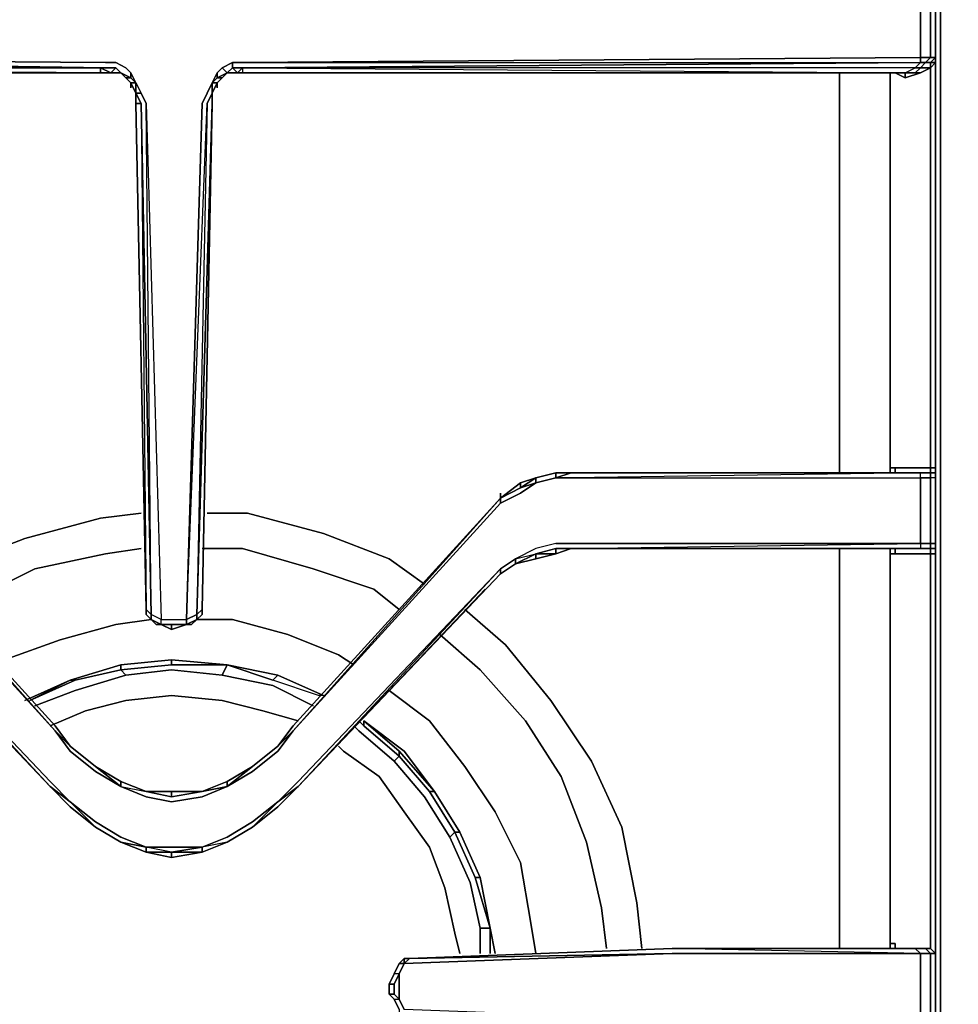
# Model space of a CAD drawing. Units: inches. Extents: x 0 to 30, y -29.6 to 0.
# Drawn here: x 4.4 to 10.4, y -21.5 to -15.2 of the extents above; entities that cross this region are included whole.
import ezdxf

# ---------------------------------------------------------------- set-up
doc = ezdxf.new("R2010")
doc.units = ezdxf.units.IN
doc.header["$MEASUREMENT"] = 0
doc.layers.get('0').update_dxf_attribs({"true_color": 0x9ad7e5})

msp = doc.modelspace()

# ---------------------------------------------------------------- linework, layer by layer
at = {"color": 225, "elevation": 0}
for points in [[(10.2425, -24.3888), (10.2425, -24.1018), (10.2425, -6.5451), (10.2425, -6.2562), (10.2425, -6.0011), (10.2425, -5.7459), (10.2425, -5.4589), (10.2425, -5.2038), (10.2425, -5.0124), (10.2425, -4.5641), (10.2425, -5.0124), (10.2425, -5.2038), (10.2425, -5.4589), (10.2425, -5.2038)], [(10.2425, -24.1018), (10.2425, -24.3888), (10.2425, -24.6439), (10.2425, -24.3888), (10.2425, -24.1018), (10.2425, -6.5451), (10.2425, -6.2562), (10.2425, -6.0011), (10.4338, -6.0011)], [(10.1149, -15.4819), (5.8397, -15.5138), (10.1149, -15.5138), (10.1149, -15.4819), (10.1149, -15.3225), (10.1149, -15.163), (5.8397, -15.1311), (5.7759, -15.1311), (5.7122, -15.0992), (5.6803, -15.0674), (5.6484, -15.0036), (5.6165, -14.9398), (5.5846, -14.876), (5.4871, -11.6194), (5.5527, -11.6513), (5.4871, -11.6194), (5.4871, -11.5875), (5.5527, -11.6194)], [(10.2106, -12.578), (10.2106, -12.6099), (10.2106, -15.0674), (10.2106, -15.3544), (10.2106, -15.6095), (10.2106, -18.0688), (10.2106, -18.611), (10.2106, -18.5791)], [(10.2106, -15.4819), (10.1787, -15.4819), (10.1787, -15.3225), (10.1787, -15.163), (10.2106, -15.163), (10.1787, -15.0992), (10.2106, -15.0992), (10.1787, -15.0674), (10.1787, -15.0992), (10.1468, -15.0992), (10.1787, -15.163), (10.1149, -15.163)], [(10.2106, -15.0674), (10.2106, -15.3544), (10.2106, -15.6095), (10.2106, -18.0688), (10.2106, -18.611), (10.2106, -21.0684), (10.2106, -21.1003), (10.2106, -21.1322), (10.2106, -21.5486), (10.2106, -21.5805), (10.2106, -21.6443), (10.2106, -24.0699), (10.2106, -24.1018), (10.2106, -24.1337), (10.2106, -24.5482), (10.2106, -24.5801), (10.2106, -24.612)], [(10.2106, -15.4819), (10.2106, -15.3225), (10.2106, -15.163), (10.2106, -15.0992)], [(0.6378, -15.163), (0.7016, -15.163), (0.7016, -15.3225), (0.7016, -15.4819), (4.9768, -15.5457)], [(5.1363, -15.6414), (5.1681, -15.6414), (5.1363, -15.6095), (5.1363, -15.5776), (5.1044, -15.5457), (5.0406, -15.5138), (4.9768, -15.5138), (0.7016, -15.4819), (0.7016, -15.5138), (0.6697, -15.5138), (0.7016, -15.5457), (0.6378, -15.5457), (0.7016, -15.5776)], [(0.7016, -15.5776), (0.7335, -15.5776), (0.7016, -15.5457), (0.7335, -15.5457), (0.7016, -15.5138), (4.9768, -15.5457), (0.7016, -15.5138), (0.7016, -15.4819), (4.9768, -15.5138), (5.0406, -15.5138), (5.1044, -15.5457), (5.1363, -15.5776), (5.1363, -15.6095), (5.0725, -15.5776), (5.0406, -15.5457), (4.9768, -15.5457), (4.9449, -15.5457), (0.7335, -15.5457), (0.7016, -15.5138)], [(0.7973, -15.5776), (4.9449, -15.5776), (0.7335, -15.5457), (4.9449, -15.5457), (0.7016, -15.5138), (4.9768, -15.5457), (0.7016, -15.4819), (4.9768, -15.5138), (5.0406, -15.5138), (5.1044, -15.5457), (5.1363, -15.5776), (5.1681, -15.6414), (5.1363, -15.5776)], [(5.7759, -15.5138), (5.7122, -15.5457), (5.6803, -15.5776), (5.6803, -15.6095), (5.6484, -15.6414), (5.6803, -15.6414), (5.6484, -15.7052)], [(5.6803, -15.6414), (5.7122, -15.6095), (5.6803, -15.6095), (5.7441, -15.5776), (5.7122, -15.5457), (5.7759, -15.5138), (5.7759, -15.5457), (5.7441, -15.5776)], [(5.8397, -15.5138), (10.1149, -15.4819), (10.1149, -15.5138)], [(10.1149, -15.4819), (5.8397, -15.5138)], [(10.1787, -15.5457), (10.1149, -15.5776), (10.1787, -15.5457), (10.2106, -15.5138), (10.2106, -15.4819)], [(10.1787, -15.4819), (10.1149, -15.4819)], [(10.1787, -15.5138), (10.1468, -15.5138), (10.1787, -15.4819), (10.1149, -15.4819)], [(10.1787, -15.5457), (10.1149, -15.5457), (10.1468, -15.5138), (10.1787, -15.5138)], [(10.1787, -15.5457), (10.1149, -15.5457), (10.1468, -15.5138), (10.1149, -15.5138)], [(10.2106, -15.4819), (10.1787, -15.4819)], [(10.2106, -15.5138), (10.1787, -15.5457), (10.1787, -15.5138)], [(10.1787, -15.5138), (10.1787, -15.5457)], [(0.7973, -15.5776), (0.861, -15.5776), (4.9449, -15.5776)], [(0.7973, -15.5776), (4.9449, -15.5776)], [(4.9449, -15.5776), (0.861, -15.5776)], [(0.9248, -18.1007), (0.9248, -18.0688), (0.9248, -15.6095), (0.9248, -15.5776), (0.861, -15.5776), (4.9449, -15.5776)], [(4.9449, -15.5457), (5.0087, -15.5776), (4.9449, -15.5776)], [(5.0406, -15.5457), (5.0725, -15.5776), (5.0087, -15.5776), (5.0406, -15.5457), (4.9768, -15.5457), (4.9449, -15.5457), (4.9449, -15.5776)], [(4.9449, -15.5776), (5.0087, -15.5776), (5.0406, -15.5457), (5.0725, -15.5776)], [(4.9449, -15.5776), (5.0087, -15.5776), (5.0725, -15.5776), (5.1044, -15.6095), (5.1363, -15.6414)], [(5.3276, -19.0574), (5.2638, -19.0255), (5.3276, -19.0574), (5.3276, -19.0255), (5.3914, -19.0255), (5.4871, -19.0255), (5.5846, -15.7708), (5.6165, -15.7052), (5.6484, -15.6414), (5.6803, -15.5776), (5.7122, -15.5457)], [(5.6803, -15.5776), (5.6484, -15.6414), (5.6484, -15.7052), (5.6165, -15.7708), (5.5527, -18.9936), (5.5527, -19.0255)], [(5.6803, -15.6414), (5.7122, -15.6095), (5.7441, -15.5776), (5.8078, -15.5776), (5.8397, -15.5776), (9.8917, -15.5776), (9.9555, -15.5776)], [(5.7122, -15.6095), (5.7441, -15.5776)], [(5.8078, -15.5776), (5.8397, -15.5457), (5.7759, -15.5457), (5.8078, -15.5776), (5.7441, -15.5776)], [(9.9555, -15.5776), (9.8917, -15.5776), (5.8397, -15.5776), (10.0193, -15.5776), (10.083, -15.5457), (10.1149, -15.5457), (10.083, -15.5776)], [(10.1149, -15.5776), (10.0193, -15.6095), (10.0193, -15.5776), (10.083, -15.5457), (5.8397, -15.5457), (5.8397, -15.5776), (10.0193, -15.5776), (10.0193, -15.6095), (9.9555, -15.5776)], [(5.8397, -15.5457), (5.8397, -15.5776)], [(9.6047, -15.5776), (9.6047, -15.6095), (9.6047, -18.0688), (9.6047, -18.1007)], [(10.1787, -15.5457), (10.1787, -15.6095), (10.1787, -18.0688), (9.9555, -18.0688), (9.9236, -18.0688), (9.9236, -18.1007)], [(9.9236, -18.0688), (9.9236, -15.6095), (9.9236, -15.5776), (9.9555, -15.5776)], [(10.083, -15.5776), (10.0193, -15.5776)], [(10.0193, -15.6095), (10.1149, -15.5776), (10.083, -15.5776)], [(10.083, -15.5776), (10.1149, -15.5457), (10.1787, -15.5457)], [(10.083, -15.5776), (10.1149, -15.5457), (10.083, -15.5457)], [(5.1363, -15.6414), (5.1044, -15.6095), (5.1363, -15.6095), (5.1681, -15.6414), (5.2, -15.7052), (5.1681, -15.7052), (5.2, -15.7708), (5.2638, -18.9936), (5.2319, -18.9618)], [(5.1044, -15.6095), (5.1363, -15.6414)], [(5.1363, -15.6414), (5.1681, -15.7052), (5.1681, -15.7708), (5.2319, -18.9618), (5.2638, -18.9936), (5.2319, -15.7708), (5.3276, -19.0255), (5.2638, -18.9936), (5.2, -15.7708), (5.1681, -15.7052), (5.2, -15.7052), (5.2319, -15.7708), (5.3276, -19.0255), (5.3914, -19.0255), (5.4871, -19.0255), (5.6165, -15.7708), (5.5527, -18.9936), (5.4871, -19.0255), (5.5846, -15.7708), (5.6165, -15.7052), (5.6484, -15.6414), (5.6484, -15.7052), (5.6165, -15.7708), (5.5527, -18.9936), (5.5846, -18.9618), (5.6484, -15.7708)], [(5.1681, -15.7052), (5.1363, -15.6414)], [(5.1363, -15.6414), (5.1681, -15.7052)], [(5.1681, -15.7052), (5.1363, -15.6414)], [(5.1363, -15.6414), (5.1681, -15.7052)], [(5.1681, -15.6414), (5.1681, -15.7052)], [(5.1681, -15.7052), (5.1681, -15.6414), (5.2, -15.7052), (5.2319, -15.7708), (5.3276, -19.0255), (5.2638, -18.9936), (5.2638, -19.0255), (5.2319, -18.9936), (5.2638, -19.0255), (5.2319, -18.9936)], [(5.6803, -15.6414), (5.6484, -15.7052), (5.6484, -15.6414), (5.6165, -15.7052), (5.5846, -15.7708), (5.4871, -19.0255), (5.5527, -18.9936), (5.5846, -18.9618), (5.5527, -18.9936), (5.6484, -15.7708), (5.5846, -18.9618), (5.5846, -18.9936)], [(5.6484, -15.7708), (5.6484, -15.7052), (5.6803, -15.6414)], [(5.6484, -15.6414), (5.6803, -15.6414)], [(9.6047, -18.0688), (9.6047, -15.6095)], [(9.6047, -15.6095), (9.6047, -18.0688)], [(5.1681, -15.7052), (5.1681, -15.7708)], [(5.2319, -18.9618), (5.2638, -18.9936), (5.2319, -15.7708), (5.2, -15.7052)], [(5.5527, -19.0255), (5.5846, -18.9936), (5.5527, -19.0255), (5.5527, -18.9936), (5.4871, -19.0255), (5.6165, -15.7708), (5.6484, -15.7052), (5.6484, -15.7708)], [(5.6484, -15.7708), (5.5527, -18.9936), (5.5527, -19.0255), (5.4871, -19.0574), (5.4871, -19.0255), (5.4871, -19.0574), (5.3914, -19.0574), (5.3276, -19.0574), (5.3276, -19.0255), (5.2638, -18.9936), (5.2, -15.7708), (5.1681, -15.7708), (5.2319, -18.9618)], [(5.5846, -18.9618), (5.6484, -15.7708)], [(9.9555, -18.0688), (10.1787, -18.0688), (10.1787, -18.1007), (10.1468, -18.1007), (10.083, -18.1007), (7.9126, -18.1007), (7.8169, -18.1007), (7.6894, -18.1326), (7.5937, -18.1645)], [(10.2106, -18.1007), (10.2106, -18.0688), (10.1787, -18.0688), (10.1787, -18.1007), (10.1149, -18.1007), (10.083, -18.1007), (7.9126, -18.1007), (10.083, -18.1007), (7.9126, -18.1007)], [(9.9555, -18.0688), (9.9236, -18.0688)], [(9.9236, -18.0688), (9.9555, -18.0688)], [(9.9555, -18.611), (10.1787, -18.611), (10.2106, -18.611), (10.2106, -18.5791), (10.2106, -18.5472), (10.2106, -18.1326), (10.2106, -18.1007), (10.2106, -18.0688), (10.1787, -18.0688), (9.9555, -18.0688)], [(9.9555, -18.1007), (9.9555, -18.0688)], [(10.1787, -18.1007), (10.1787, -18.0688), (10.2106, -18.0688), (10.2106, -18.1007)], [(10.2106, -18.0688), (10.2106, -18.1007)], [(4.626, -20.0798), (4.7536, -20.1755), (4.626, -20.0479), (3.3504, -18.7066), (3.2547, -18.6429), (3.1272, -18.5791), (2.9996, -18.5472), (2.9039, -18.5472), (0.7016, -18.5472), (0.7016, -18.1326), (2.9039, -18.1326), (2.9996, -18.1326), (3.1272, -18.1645), (3.2228, -18.2283), (3.3504, -18.2921), (4.6579, -19.729)], [(3.1272, -18.1326), (3.2228, -18.1645), (3.1272, -18.1326), (3.2228, -18.1964), (3.1272, -18.1645), (3.2228, -18.2283), (3.3504, -18.2921), (4.6579, -19.729), (3.3504, -18.2602)], [(7.4661, -18.2602), (6.1586, -19.729), (7.4661, -18.2921), (7.5937, -18.2283), (7.6894, -18.1645), (7.8169, -18.1326), (7.9126, -18.1326), (10.1149, -18.1326), (10.1149, -18.5472), (7.9126, -18.5472), (7.8169, -18.5472), (7.6894, -18.5791), (7.5618, -18.6429), (7.4661, -18.7066)], [(7.6894, -18.1326), (7.5937, -18.1645), (7.5937, -18.1964), (7.4661, -18.2602)], [(7.6894, -18.1326), (7.5937, -18.1964), (7.5937, -18.1645), (7.4661, -18.2602)], [(7.6894, -18.1645), (7.6894, -18.1326), (7.5937, -18.1964), (7.6894, -18.1645), (7.5937, -18.2283), (7.4661, -18.2921), (7.4661, -18.2602)], [(7.6894, -18.1645), (7.8169, -18.1326), (7.8169, -18.1007), (7.6894, -18.1326), (7.8169, -18.1007), (7.6894, -18.1326)], [(7.9126, -18.1007), (10.1149, -18.1007), (7.9126, -18.1326), (10.1149, -18.1326), (10.1149, -18.1007), (10.1787, -18.1007), (10.1787, -18.1326), (10.1149, -18.1326), (10.1149, -18.1007), (10.083, -18.1007), (10.1468, -18.1007)], [(10.083, -18.1007), (10.1468, -18.1007), (10.1787, -18.1007), (10.1149, -18.1007), (7.9126, -18.1326), (10.1149, -18.1326), (10.1149, -18.5472), (10.1149, -18.5791), (10.1787, -18.5791), (10.1787, -18.5472), (10.1149, -18.5472), (10.1149, -18.5791), (7.9126, -18.5791)], [(10.2106, -18.5791), (10.2106, -18.5472), (10.1787, -18.5472), (10.1787, -18.1326), (10.1149, -18.1326), (10.1149, -18.1007), (7.9126, -18.1007)], [(10.1468, -18.1007), (10.1787, -18.1007), (10.2106, -18.1007)], [(10.2106, -18.1007), (10.1787, -18.1007), (10.1468, -18.1007)], [(10.1468, -18.1007), (10.1787, -18.1007)], [(10.1787, -18.1007), (10.1468, -18.1007)], [(10.1787, -18.1007), (10.1468, -18.1007)], [(10.2106, -18.5791), (10.2106, -18.5472), (10.2106, -18.1326), (10.1787, -18.1326), (10.1787, -18.1007), (10.1468, -18.1007)], [(10.1787, -18.1007), (10.2106, -18.1007)], [(10.2106, -18.1007), (10.1787, -18.1007)], [(10.2106, -18.1007), (10.2106, -18.1326)], [(10.2106, -18.5472), (10.2106, -18.1326), (10.2106, -18.1007)], [(10.2106, -18.5791), (10.2106, -18.5472), (10.2106, -18.1326), (10.2106, -18.1007)], [(7.5937, -18.1645), (7.4661, -18.2602)], [(7.4661, -18.2602), (7.5937, -18.1645)], [(4.6579, -19.6971), (3.3504, -18.2602)], [(7.4661, -18.2921), (6.1586, -19.729), (7.4661, -18.2602)], [(7.9126, -18.5791), (10.1149, -18.5472), (7.9126, -18.5472), (7.8169, -18.5472), (7.6894, -18.5791), (7.5618, -18.6429), (7.6894, -18.611), (7.5618, -18.6747)], [(7.8169, -18.5472), (7.6894, -18.5791), (7.5618, -18.6429), (7.6894, -18.611), (7.8169, -18.611), (7.6894, -18.6429), (7.6894, -18.611), (7.5618, -18.6747), (7.6894, -18.6429), (7.5618, -18.6747)], [(7.8169, -18.5472), (7.9126, -18.5472), (10.1149, -18.5472), (10.1787, -18.5472), (10.1787, -18.5791), (10.1787, -18.611), (10.2106, -18.611), (10.2106, -18.5791)], [(10.1468, -18.5791), (10.1787, -18.5791), (10.2106, -18.5791), (10.2106, -18.5472)], [(10.1787, -18.5791), (10.1787, -18.5472), (10.2106, -18.5472)], [(10.2106, -18.5472), (10.2106, -18.5791)], [(10.2106, -18.5472), (10.2106, -18.5791)], [(7.5618, -18.6747), (7.5618, -18.6429), (7.6894, -18.611)], [(7.6894, -18.6429), (7.8169, -18.611), (7.9126, -18.5791), (10.083, -18.5791), (10.1468, -18.5791), (10.1787, -18.5791), (10.1787, -18.611), (9.9555, -18.611)], [(7.6894, -18.611), (7.8169, -18.5791), (7.9126, -18.5791)], [(7.6894, -18.6429), (7.8169, -18.611), (7.8169, -18.5791), (7.6894, -18.611)], [(7.9126, -18.5791), (7.8169, -18.5791)], [(10.083, -18.5791), (7.9126, -18.5791)], [(7.9126, -18.5791), (10.083, -18.5791), (10.1149, -18.5791), (10.1787, -18.5791), (10.1468, -18.5791)], [(9.6047, -18.5791), (9.6047, -18.611), (9.6047, -21.0684), (9.6047, -21.1003)], [(9.6047, -21.0684), (9.6047, -18.611)], [(9.6047, -18.611), (9.6047, -21.0684)], [(9.9236, -18.5791), (9.9236, -18.611), (9.9555, -18.611)], [(9.9236, -18.611), (9.9555, -18.611)], [(9.9555, -18.611), (9.9236, -18.611)], [(9.9555, -21.1003), (9.9555, -21.0684), (9.9236, -21.0684), (9.9236, -21.1003), (9.9236, -21.0684), (9.9236, -18.611)], [(10.1787, -21.1003), (10.1787, -21.0684), (10.1787, -18.611), (9.9555, -18.611), (9.9555, -18.5791)], [(10.083, -18.5791), (10.1149, -18.5791)], [(10.1787, -18.5791), (10.1468, -18.5791)], [(10.2106, -21.1322), (10.2106, -21.1003), (10.2106, -21.0684), (10.2106, -18.611), (10.2106, -18.5791)], [(3.1272, -18.6429), (3.2547, -18.6747), (3.3504, -18.7385), (4.626, -20.0798)], [(6.1905, -20.0798), (7.4661, -18.7385), (7.4661, -18.7066), (7.5618, -18.6429), (7.5618, -18.6747)], [(7.5618, -18.6747), (7.4661, -18.7385), (6.1905, -20.0798)], [(7.5618, -18.6747), (7.4661, -18.7385), (6.1905, -20.0798)], [(7.5618, -18.6747), (7.6894, -18.6429)], [(7.4661, -18.7066), (6.1905, -20.0798)], [(6.1905, -20.0798), (7.4661, -18.7066), (7.4661, -18.7385)], [(5.2319, -18.9936), (5.2638, -19.0255), (5.2638, -18.9936), (5.2638, -19.0255), (5.3276, -19.0574), (5.3914, -19.0574), (5.3914, -19.0893), (5.3276, -19.0574), (5.3276, -19.0255), (5.3914, -19.0255), (5.4871, -19.0255), (5.4871, -19.0574), (5.3914, -19.0893), (5.4871, -19.0574), (5.3914, -19.0574)], [(5.2319, -18.9936), (5.2638, -19.0255), (5.3276, -19.0574)], [(5.5527, -19.0255), (5.5846, -18.9936)], [(5.3276, -19.0574), (5.2638, -19.0255)], [(5.3276, -19.0574), (5.2957, -19.0574), (5.2638, -19.0255), (5.2957, -19.0574)], [(5.3276, -19.0574), (5.3914, -19.0893), (5.3914, -19.0574), (5.4871, -19.0574)], [(5.4871, -19.0574), (5.5189, -19.0574), (5.5527, -19.0255)], [(5.5527, -19.0255), (5.5846, -19.0255)], [(6.063, -19.3763), (5.7441, -19.3126), (5.3914, -19.2807), (5.0725, -19.3126), (4.7536, -19.4082)], [(5.3914, -19.2807), (5.3914, -19.3126), (5.0725, -19.3444), (5.0725, -19.3126), (4.7536, -19.4082)], [(4.7536, -19.4082), (5.0725, -19.3126), (5.3914, -19.2807), (5.7441, -19.3126), (5.3914, -19.3126), (5.7441, -19.3126), (6.063, -19.3763)], [(4.7855, -19.4739), (5.1044, -19.3763), (5.0725, -19.3444), (5.3914, -19.3126), (5.3914, -19.2807), (5.0725, -19.3126), (5.0725, -19.3444), (4.7855, -19.4082), (4.7536, -19.4082)], [(5.3914, -19.3126), (5.3914, -19.2807), (5.7441, -19.3126), (5.7122, -19.3763), (5.3914, -19.3444), (5.1044, -19.3763), (4.7855, -19.4739)], [(5.0725, -19.3126), (5.0725, -19.3444), (4.7855, -19.4082)], [(6.2862, -19.5696), (6.0311, -19.442), (5.7122, -19.3763), (5.7441, -19.3126), (5.3914, -19.2807), (5.7441, -19.3126), (5.3914, -19.3126), (5.0725, -19.3444), (5.1044, -19.3763), (5.3914, -19.3444), (5.7122, -19.3763), (6.0311, -19.442)], [(5.7441, -19.3126), (5.7122, -19.3763), (6.0311, -19.442)], [(4.7536, -19.4082), (4.7855, -19.4082), (4.4984, -19.5377), (4.7855, -19.4082), (5.0725, -19.3444), (5.1044, -19.3763), (4.7855, -19.4739), (4.5303, -19.5696)], [(5.1044, -19.3763), (5.3914, -19.3444), (5.7122, -19.3763)], [(4.7536, -19.4082), (4.4666, -19.5377)], [(4.7536, -19.4082), (4.7855, -19.4082), (4.4984, -19.5377)], [(6.35, -19.5058), (6.3181, -19.5058), (6.0311, -19.4082), (6.063, -19.3763)], [(6.063, -19.3763), (6.35, -19.5058), (6.3181, -19.5058), (6.0311, -19.4082)], [(6.35, -19.5058), (6.063, -19.3763)], [(6.1905, -19.6652), (5.9673, -19.6014), (5.7122, -19.5377), (5.3914, -19.5058), (5.1044, -19.5377), (4.8492, -19.6014), (4.626, -19.6971)], [(4.8492, -19.6014), (5.1044, -19.5377), (5.3914, -19.5058), (5.7122, -19.5377), (5.9673, -19.6014)], [(5.9673, -19.6014), (5.7122, -19.5377), (5.3914, -19.5058), (5.1044, -19.5377), (4.8492, -19.6014)], [(7.0516, -20.1117), (7.0197, -20.1117), (6.8283, -19.8885), (6.8283, -19.8566), (6.6051, -19.6652), (6.6051, -19.6971), (6.5732, -19.6652)], [(6.8602, -19.8566), (6.6051, -19.6652)], [(6.6051, -19.6652), (6.8283, -19.8566), (7.0516, -20.1117)], [(4.6579, -19.6971), (4.7536, -19.8247), (4.6579, -19.729)], [(5.9035, -19.9841), (5.7441, -20.0798), (5.7441, -20.0479), (5.9035, -19.9522), (5.7441, -20.0798), (5.9035, -19.9841), (6.063, -19.8566), (6.1586, -19.729), (6.063, -19.8247), (6.1586, -19.6971), (6.063, -19.8247)], [(6.6051, -19.6971), (6.8283, -19.8885), (6.7964, -19.9204), (6.5732, -19.729), (6.5413, -19.6971)], [(6.5732, -19.729), (6.7964, -19.9204), (6.8283, -19.8885), (6.6051, -19.6971)], [(6.5732, -19.729), (6.7964, -19.9204), (6.9878, -20.1436), (7.1472, -20.3987), (7.1791, -20.3668), (7.0197, -20.1117), (7.0516, -20.1117)], [(6.8283, -19.8566), (6.8283, -19.8885), (6.6051, -19.6971)], [(5.7441, -20.0798), (5.9035, -19.9522), (6.063, -19.8247)], [(6.063, -19.8247), (5.9035, -19.9522)], [(7.211, -21.1322), (7.1791, -21.0046), (7.1153, -20.7176), (7.0197, -20.4625), (6.8602, -20.2393), (6.7008, -20.016), (6.4775, -19.8566), (6.4456, -19.8247)], [(6.4775, -19.8566), (6.7008, -20.016), (6.8602, -20.2393), (7.0197, -20.4625), (7.1153, -20.7176), (7.1791, -21.0046)], [(7.1791, -21.0046), (7.1153, -20.7176), (7.0197, -20.4625), (6.8602, -20.2393), (6.7008, -20.016), (6.4775, -19.8566)], [(7.4343, -21.1322), (7.4024, -20.9727), (7.4343, -21.1322), (7.4024, -20.9727), (7.3386, -20.6538), (7.211, -20.3668), (7.0516, -20.1117), (6.8602, -19.8566)], [(6.7964, -19.9204), (6.9878, -20.1436), (7.1472, -20.3987), (7.2748, -20.6857), (7.3386, -20.9727)], [(5.0725, -20.0479), (4.913, -19.9522)], [(4.913, -19.9522), (5.0725, -20.0479)], [(4.913, -19.9522), (5.0725, -20.0798), (4.913, -19.9841)], [(5.5846, -20.1117), (5.7441, -20.0798), (5.5846, -20.1436), (5.3914, -20.1755), (5.2319, -20.1436), (5.0725, -20.0798), (5.0725, -20.0479), (5.0725, -20.0798), (5.2319, -20.1117), (5.0725, -20.0479), (5.0725, -20.0798), (4.913, -19.9522)], [(4.913, -19.9841), (5.0725, -20.0798), (5.2319, -20.1436), (5.3914, -20.1755), (5.5846, -20.1436), (5.7441, -20.0798), (5.9035, -19.9841)], [(5.9035, -19.9522), (5.7441, -20.0479), (5.5846, -20.1117), (5.3914, -20.1117)], [(5.3914, -20.1117), (5.2319, -20.1117), (5.0725, -20.0479)], [(5.5846, -20.1117), (5.7441, -20.0479), (5.5846, -20.1117), (5.7441, -20.0798), (5.5846, -20.1436), (5.3914, -20.1755), (5.2319, -20.1436), (5.0725, -20.0798), (5.2319, -20.1117)], [(5.0725, -20.0798), (5.2319, -20.1117), (5.3914, -20.1436)], [(5.3914, -20.1117), (5.5846, -20.1117), (5.3914, -20.1436)], [(5.3914, -20.1436), (5.5846, -20.1117)], [(5.5846, -20.1117), (5.3914, -20.1436)], [(5.3914, -20.1436), (5.5846, -20.1117)], [(7.211, -20.3668), (7.1791, -20.3668), (7.0197, -20.1117)], [(7.3386, -20.6538), (7.3067, -20.6538), (7.1791, -20.3668), (7.211, -20.3668), (7.0516, -20.1117)], [(7.0516, -20.1117), (7.211, -20.3668), (7.3386, -20.6538)], [(4.7536, -20.2074), (4.913, -20.3349), (4.7536, -20.2074), (4.913, -20.3349), (4.7536, -20.1755), (4.913, -20.303), (5.0725, -20.3987), (5.2319, -20.4625), (5.0725, -20.4306)], [(5.9035, -20.3349), (6.063, -20.1755), (5.9035, -20.3349), (5.7441, -20.4306), (5.5846, -20.4625), (5.7441, -20.3987), (5.9035, -20.303)], [(5.5846, -20.4944), (5.7441, -20.4306), (5.5846, -20.4625), (5.7441, -20.3987), (5.9035, -20.303), (6.063, -20.1755), (5.9035, -20.3349), (6.063, -20.2074), (5.9035, -20.3349)], [(5.0725, -20.4306), (4.913, -20.3349), (5.0725, -20.4306), (5.2319, -20.4944), (5.3914, -20.5263), (5.5846, -20.4944), (5.7441, -20.4306), (5.9035, -20.3349), (6.063, -20.2074), (5.9035, -20.3349)], [(5.9035, -20.303), (5.7441, -20.3987), (5.5846, -20.4625), (5.3914, -20.4625), (5.2319, -20.4625), (5.0725, -20.3987), (4.913, -20.303)], [(4.913, -20.303), (5.0725, -20.3987), (5.2319, -20.4625), (5.0725, -20.4306)], [(5.7441, -20.4306), (5.9035, -20.3349)], [(5.9035, -20.3349), (5.7441, -20.4306)], [(5.7441, -20.4306), (5.9035, -20.3349)], [(5.0725, -20.4306), (5.2319, -20.4625)], [(5.2319, -20.4944), (5.3914, -20.4944), (5.2319, -20.4625), (5.2319, -20.4944), (5.0725, -20.4306)], [(5.0725, -20.4306), (5.2319, -20.4944)], [(5.2319, -20.4944), (5.0725, -20.4306)], [(5.0725, -20.4306), (5.2319, -20.4944)], [(5.5846, -20.4944), (5.7441, -20.4306), (5.5846, -20.4625), (5.5846, -20.4944), (5.3914, -20.4944), (5.5846, -20.4625)], [(5.5846, -20.4944), (5.7441, -20.4306)], [(5.7441, -20.4306), (5.5846, -20.4944)], [(7.1472, -20.3987), (7.2748, -20.6857), (7.3386, -20.9727)], [(5.3914, -20.4944), (5.2319, -20.4944), (5.3914, -20.5263), (5.2319, -20.4944)], [(5.3914, -20.4944), (5.5846, -20.4944)], [(5.3914, -20.5263), (5.3914, -20.4944)], [(7.4024, -20.9727), (7.3067, -20.6538)], [(7.3386, -20.9727), (7.4024, -20.9727), (7.3067, -20.6538), (7.3386, -20.6538)], [(7.4024, -20.9727), (7.3386, -20.6538)], [(7.3386, -20.6538), (7.4024, -20.9727)], [(7.3386, -21.1322), (7.3386, -20.9727), (7.4024, -20.9727)], [(7.4024, -21.1322), (7.4024, -20.9727)], [(10.1149, -21.1322), (8.5504, -21.1003), (10.083, -21.1003), (8.5504, -21.1003)], [(10.1787, -21.1003), (10.1468, -21.1003), (10.083, -21.1003)], [(10.1149, -21.1003), (10.083, -21.1003), (10.1149, -21.1322)], [(10.1787, -21.1003), (10.1468, -21.1003)], [(10.1468, -21.1003), (10.1787, -21.1003)], [(10.1468, -21.1003), (10.1787, -21.1003)], [(10.1787, -21.1003), (10.1468, -21.1003)], [(10.1468, -21.1003), (10.1787, -21.1003)], [(10.2106, -21.1322), (10.1787, -21.1322), (10.1468, -21.1003)], [(10.1787, -21.1003), (10.1468, -21.1003)], [(10.1787, -21.1322), (10.1468, -21.1003)], [(10.1787, -21.1003), (10.1787, -21.0684)], [(10.2106, -21.1322), (10.1787, -21.1003)], [(10.1787, -21.1003), (10.2106, -21.1322)], [(10.2106, -21.1322), (10.1787, -21.1003)], [(10.1787, -21.1003), (10.2106, -21.1322)], [(10.1787, -21.1003), (10.2106, -21.1322)], [(10.2106, -21.1322), (10.1787, -21.1003)], [(10.2106, -21.1322), (10.2106, -21.0684)], [(6.8283, -21.4849), (6.7964, -21.4211), (6.7646, -21.3892), (6.7646, -21.3254), (6.7964, -21.2598), (6.7646, -21.3254), (6.7964, -21.3254), (6.7964, -21.3892), (6.8283, -21.4211), (6.7964, -21.3892), (6.7646, -21.3892), (6.7964, -21.4211), (6.8283, -21.4211), (6.8283, -21.3892), (6.8283, -21.3254), (6.8283, -21.2598), (6.8602, -21.196), (6.8602, -21.1641), (6.8283, -21.196), (6.8602, -21.196), (6.8283, -21.2598), (6.7964, -21.2598)], [(6.8921, -21.1641), (6.8602, -21.1641), (6.8283, -21.196), (6.7964, -21.2598)], [(8.5504, -21.1322), (6.8602, -21.196), (6.8921, -21.1641)], [(6.8921, -21.1641), (6.8602, -21.1641)], [(6.8921, -21.1641), (6.8602, -21.1641)], [(10.1149, -21.5805), (8.5504, -21.5486), (10.1149, -21.5486), (10.1149, -21.1322)], [(10.1787, -21.5805), (10.2106, -21.5805), (10.2106, -21.5486), (10.1787, -21.5486), (10.1787, -21.1322)], [(10.2106, -21.1322), (10.2106, -21.5486), (10.2106, -21.5805)], [(10.2106, -21.5805), (10.2106, -21.5486), (10.2106, -21.1322)], [(10.2106, -21.5805), (10.2106, -21.5486), (10.2106, -21.1322)], [(6.7964, -21.3892), (6.7964, -21.3254), (6.8283, -21.2598), (6.7964, -21.2598), (6.8283, -21.196), (6.7964, -21.2598), (6.7646, -21.3254), (6.7964, -21.3254), (6.7646, -21.3254), (6.7646, -21.3892), (6.7964, -21.3892), (6.7964, -21.3254)], [(6.8283, -21.2598), (6.8283, -21.3254), (6.8283, -21.3892), (6.8283, -21.4211)], [(6.7646, -21.3892), (6.7964, -21.4211)], [(6.8283, -21.4849), (6.7964, -21.4211), (6.8283, -21.4211), (6.8602, -21.4849)], [(6.7964, -21.4211), (6.8283, -21.4849), (6.7964, -21.4211), (6.8283, -21.4849), (6.8283, -21.5168)]]:
    msp.add_lwpolyline(points, dxfattribs=at)
for points in [[(10.2425, -6.5451), (10.2425, -24.1018)], [(10.2425, -24.1018), (10.2425, -6.5451)], [(10.2106, -15.0674), (10.2106, -15.3544)], [(10.1149, -15.163), (10.1149, -15.3225)], [(10.1787, -15.163), (10.1787, -15.3225)], [(10.2106, -15.163), (10.2106, -15.3225)], [(10.2106, -15.3225), (10.2106, -15.163)], [(10.2106, -15.3225), (10.2106, -15.163), (10.2106, -15.3225), (10.2106, -15.4819)], [(10.1149, -15.4819), (10.1149, -15.3225)], [(10.1787, -15.4819), (10.1787, -15.3225)], [(10.2106, -15.4819), (10.2106, -15.3225)], [(10.2106, -15.3225), (10.2106, -15.4819)], [(10.2106, -21.0684), (10.2106, -18.611), (10.2106, -18.0688), (10.2106, -15.6095), (10.2106, -15.3544), (10.2106, -15.6095), (10.2106, -18.0688), (10.2106, -18.611)], [(5.7759, -15.5457), (5.7441, -15.5776), (5.7122, -15.5457), (5.7759, -15.5138)], [(10.083, -15.5457), (5.8397, -15.5457), (5.7759, -15.5457), (5.7759, -15.5138), (5.8397, -15.5138), (10.1149, -15.5138)], [(5.8397, -15.5138), (5.7759, -15.5138)], [(10.1149, -15.5138), (5.8397, -15.5457)], [(10.1149, -15.5138), (10.083, -15.5457), (5.8397, -15.5457)], [(10.083, -15.5457), (10.1149, -15.5138), (10.1468, -15.5138), (10.1149, -15.5457)], [(10.1468, -15.5138), (10.1149, -15.5138), (10.1149, -15.4819), (10.1787, -15.4819)], [(10.1787, -15.5138), (10.1468, -15.5138), (10.1787, -15.4819), (10.2106, -15.4819)], [(10.2106, -15.5138), (10.1787, -15.5138), (10.2106, -15.4819)], [(10.2106, -15.5138), (10.1787, -15.5138), (10.2106, -15.4819)], [(10.1787, -15.5138), (10.2106, -15.5138), (10.1787, -15.5457)], [(0.7335, -15.5457), (4.9449, -15.5457), (4.9449, -15.5776), (0.7973, -15.5776)], [(4.9449, -15.5776), (0.861, -15.5776), (0.7973, -15.5776)], [(4.9449, -15.5457), (4.9768, -15.5457), (5.0406, -15.5457), (5.0087, -15.5776)], [(4.9449, -15.5457), (5.0087, -15.5776), (4.9449, -15.5776)], [(5.0087, -15.5776), (5.0725, -15.5776)], [(5.0725, -15.5776), (5.0087, -15.5776)], [(5.1044, -15.6095), (5.0725, -15.5776), (5.1363, -15.6095)], [(5.1044, -15.6095), (5.0725, -15.5776)], [(5.1363, -15.6095), (5.0725, -15.5776), (5.1044, -15.6095)], [(5.1044, -15.6095), (5.0725, -15.5776)], [(5.1681, -15.6414), (5.1363, -15.6095), (5.1363, -15.5776)], [(5.6803, -15.6095), (5.6484, -15.6414), (5.6803, -15.5776)], [(5.7441, -15.5776), (5.6803, -15.6095), (5.6803, -15.5776), (5.7122, -15.5457)], [(5.6803, -15.6095), (5.7441, -15.5776), (5.7122, -15.6095)], [(5.7441, -15.5776), (5.7122, -15.6095)], [(5.7441, -15.5776), (5.7122, -15.6095)], [(5.8078, -15.5776), (5.7441, -15.5776), (5.7759, -15.5457)], [(5.8078, -15.5776), (5.7441, -15.5776)], [(5.8078, -15.5776), (5.7441, -15.5776)], [(5.7759, -15.5457), (5.8397, -15.5457), (5.8078, -15.5776)], [(5.8397, -15.5457), (5.8397, -15.5776), (5.8078, -15.5776), (5.8397, -15.5776), (5.8078, -15.5776)], [(10.083, -15.5457), (5.8397, -15.5457), (10.0193, -15.5776), (5.8397, -15.5776), (9.8917, -15.5776), (5.8397, -15.5776), (10.0193, -15.5776)], [(9.6047, -15.5776), (9.6047, -15.6095)], [(9.9555, -15.5776), (9.8917, -15.5776)], [(9.9236, -15.5776), (9.9236, -15.6095)], [(9.9236, -15.5776), (9.9555, -15.5776)], [(9.9555, -15.5776), (9.9874, -15.5776)], [(10.0193, -15.6095), (9.9555, -15.5776)], [(9.9555, -15.5776), (9.9874, -15.5776)], [(10.083, -15.5776), (10.1149, -15.5776), (10.0193, -15.6095), (10.0193, -15.5776)], [(10.083, -15.5776), (10.0193, -15.5776)], [(10.1149, -15.5776), (10.083, -15.5776)], [(10.1787, -15.5457), (10.1149, -15.5776)], [(10.1787, -15.5457), (10.1149, -15.5776)], [(10.1787, -15.6095), (10.1787, -15.5457)], [(5.1363, -15.6414), (5.1044, -15.6095)], [(5.1044, -15.6095), (5.1363, -15.6414)], [(5.1363, -15.6733), (5.1363, -15.6414)], [(5.1363, -15.6414), (5.1681, -15.6414)], [(5.1363, -15.6414), (5.1681, -15.7052)], [(5.1681, -15.7052), (5.1681, -15.6414), (5.2, -15.7052)], [(5.7122, -15.6095), (5.6803, -15.6414), (5.6484, -15.6414), (5.6803, -15.6095)], [(5.6803, -15.6414), (5.6484, -15.7052)], [(5.6803, -15.6414), (5.6484, -15.7052)], [(5.7122, -15.6095), (5.6803, -15.6414)], [(5.7122, -15.6095), (5.6803, -15.6414)], [(5.6803, -15.6733), (5.6803, -15.6414)], [(9.9236, -15.6095), (9.9236, -18.0688)], [(10.1787, -18.0688), (10.1787, -15.6095)], [(5.1681, -15.7708), (5.1681, -15.7052), (5.2, -15.7708)], [(5.1681, -15.7708), (5.1681, -15.7052), (5.1681, -15.7708), (5.2319, -18.9618)], [(5.1681, -15.7708), (5.1681, -15.7052)], [(5.6484, -15.7052), (5.6484, -15.7708)], [(5.6484, -15.7052), (5.6484, -15.7708)], [(5.2319, -18.9618), (5.1681, -15.7708)], [(5.2319, -18.9618), (5.1681, -15.7708), (5.2, -15.7708), (5.2319, -18.9618)], [(5.6484, -15.7708), (5.5846, -18.9618)], [(5.6484, -15.7708), (5.5846, -18.9618), (5.5846, -18.9936), (5.5846, -18.9618)], [(9.6047, -18.0688), (9.6047, -18.1007)], [(9.9236, -18.1007), (9.9236, -18.0688)], [(9.9236, -18.0688), (9.9236, -18.1007)], [(9.9555, -18.0688), (9.9555, -18.1007)], [(10.2106, -18.0688), (10.2106, -18.1007)], [(7.6894, -18.1326), (7.6894, -18.1645), (7.5937, -18.1964)], [(7.5937, -18.1645), (7.6894, -18.1326)], [(7.8169, -18.1326), (7.6894, -18.1645), (7.6894, -18.1326), (7.8169, -18.1007)], [(7.6894, -18.1326), (7.8169, -18.1007)], [(7.8169, -18.1326), (7.6894, -18.1645)], [(7.9126, -18.1007), (7.8169, -18.1326), (7.9126, -18.1326), (7.8169, -18.1326)], [(7.8169, -18.1326), (7.8169, -18.1007), (7.9126, -18.1007)], [(7.9126, -18.1007), (7.8169, -18.1007)], [(7.8169, -18.1007), (7.9126, -18.1007)], [(10.083, -18.1007), (7.9126, -18.1007)], [(7.9126, -18.1007), (10.083, -18.1007), (10.1149, -18.1007)], [(7.9126, -18.1007), (10.083, -18.1007)], [(10.083, -18.1007), (10.1468, -18.1007)], [(10.083, -18.1007), (10.1468, -18.1007)], [(10.1149, -18.5472), (10.1149, -18.1326), (10.1787, -18.1326), (10.1787, -18.5472)], [(10.1468, -18.1007), (10.1787, -18.1007)], [(10.2106, -18.1326), (10.1787, -18.1326), (10.1787, -18.1007), (10.2106, -18.1007)], [(10.2106, -18.1007), (10.1787, -18.1007)], [(10.2106, -18.1007), (10.1787, -18.1007)], [(10.2106, -18.1326), (10.1787, -18.1326), (10.1787, -18.5472), (10.2106, -18.5472)], [(10.2106, -18.1007), (10.2106, -18.1326)], [(10.2106, -18.1007), (10.2106, -18.1326)], [(10.2106, -18.1007), (10.2106, -18.1326)], [(10.2106, -18.5472), (10.2106, -18.1326)], [(7.6894, -18.1645), (7.5937, -18.2283), (7.4661, -18.2921), (7.4661, -18.2602), (7.5937, -18.1964)], [(7.4661, -18.2602), (7.5937, -18.1645), (7.5937, -18.1964)], [(7.5937, -18.1964), (7.5937, -18.1645)], [(7.5937, -18.1964), (7.4661, -18.2602)], [(7.4661, -18.2602), (7.4661, -18.2283)], [(3.3504, -18.2602), (4.6579, -19.6971)], [(3.3504, -18.2602), (4.6579, -19.729), (4.7536, -19.8247), (4.6579, -19.6971)], [(3.3504, -18.2602), (3.3504, -18.2921), (4.6579, -19.729), (3.3504, -18.2602), (4.6579, -19.6971)], [(6.1586, -19.6971), (7.4661, -18.2602)], [(7.4661, -18.2602), (6.1586, -19.6971)], [(7.4661, -18.2921), (6.1586, -19.729), (7.4661, -18.2602)], [(6.1586, -19.6971), (7.4661, -18.2602)], [(10.1468, -18.5791), (10.083, -18.5791), (10.1149, -18.5791), (7.9126, -18.5791), (10.1149, -18.5472), (10.1149, -18.5791), (10.1787, -18.5791)], [(10.2106, -18.5472), (10.2106, -18.5791), (10.1787, -18.5791), (10.2106, -18.5791)], [(10.2106, -18.5472), (10.2106, -18.5791)], [(7.6894, -18.611), (7.6894, -18.6429), (7.5618, -18.6747)], [(7.8169, -18.611), (7.6894, -18.611), (7.8169, -18.5791)], [(7.6894, -18.6429), (7.6894, -18.611)], [(7.8169, -18.611), (7.6894, -18.6429), (7.6894, -18.611)], [(7.9126, -18.5791), (7.8169, -18.611)], [(7.8169, -18.611), (7.8169, -18.5791), (7.9126, -18.5791)], [(7.9126, -18.5791), (7.8169, -18.611)], [(10.083, -18.5791), (7.9126, -18.5791)], [(10.1149, -18.5791), (7.9126, -18.5791)], [(10.083, -18.5791), (7.9126, -18.5791)], [(9.6047, -18.5791), (9.6047, -18.611)], [(9.9236, -18.5791), (9.9236, -18.611)], [(9.9236, -18.611), (9.9236, -21.0684)], [(9.9555, -18.5791), (9.9555, -18.611)], [(10.1468, -18.5791), (10.083, -18.5791)], [(10.083, -18.5791), (10.1468, -18.5791)], [(10.1468, -18.5791), (10.1787, -18.5791), (10.2106, -18.5791), (10.2106, -18.611), (10.1787, -18.611), (10.1787, -18.5791)], [(10.1468, -18.5791), (10.1787, -18.5791)], [(10.1787, -18.5791), (10.2106, -18.5791)], [(10.2106, -18.5791), (10.1787, -18.5791)], [(10.1787, -21.0684), (10.1787, -18.611)], [(10.2106, -18.611), (10.2106, -18.5791)], [(10.2106, -18.611), (10.2106, -18.5791)], [(7.4661, -18.7066), (7.5618, -18.6429)], [(7.4661, -18.7385), (7.4661, -18.7066), (7.5618, -18.6429), (7.5618, -18.6747)], [(7.5618, -18.6747), (7.4661, -18.7385)], [(3.3504, -18.7066), (4.626, -20.0479), (4.7536, -20.1755), (4.626, -20.0798)], [(4.626, -20.0798), (3.3504, -18.7385), (3.3504, -18.7066)], [(4.626, -20.0479), (3.3504, -18.7066), (4.626, -20.0798), (3.3504, -18.7385), (4.626, -20.0798), (4.7536, -20.1755)], [(4.626, -20.0798), (3.3504, -18.7385)], [(6.1905, -20.0798), (6.063, -20.2074), (6.1905, -20.0798), (6.063, -20.1755), (6.1905, -20.0479), (7.4661, -18.7066)], [(6.1905, -20.0479), (7.4661, -18.7066)], [(7.3705, -18.8342), (6.1905, -20.0798)], [(6.1905, -20.0798), (7.3705, -18.8342)], [(5.2319, -18.9936), (5.2319, -18.9618)], [(5.2319, -18.9618), (5.2319, -18.9936)], [(5.2319, -18.9618), (5.2319, -18.9936)], [(5.2638, -19.0255), (5.2319, -18.9936)], [(5.2319, -18.9936), (5.2638, -19.0255)], [(5.5846, -18.9936), (5.5527, -19.0255)], [(5.5846, -18.9936), (5.5527, -19.0255)], [(5.5846, -18.9618), (5.5846, -18.9936)], [(5.5846, -18.9618), (5.5846, -18.9936)], [(5.2638, -19.0255), (5.3276, -19.0574), (5.2957, -19.0574)], [(5.3276, -19.0574), (5.2957, -19.0574)], [(5.3276, -19.0574), (5.3914, -19.0893)], [(5.3914, -19.0893), (5.3276, -19.0574)], [(5.3276, -19.0574), (5.3914, -19.0893), (5.3914, -19.0574), (5.3276, -19.0574)], [(5.3914, -19.0893), (5.4871, -19.0574)], [(5.3914, -19.0893), (5.4871, -19.0574)], [(5.5527, -19.0255), (5.4871, -19.0574)], [(5.5527, -19.0255), (5.5189, -19.0574), (5.4871, -19.0574)], [(5.5527, -19.0255), (5.5189, -19.0574), (5.5527, -19.0255), (5.4871, -19.0574)], [(5.5189, -19.0574), (5.4871, -19.0574)], [(5.5527, -19.0255), (5.5846, -19.0255)], [(5.0725, -19.3126), (4.7536, -19.4082)], [(4.7536, -19.4082), (5.0725, -19.3126)], [(5.0725, -19.3126), (5.3914, -19.2807)], [(5.0725, -19.3126), (5.3914, -19.2807)], [(5.3914, -19.2807), (5.7441, -19.3126)], [(6.063, -19.3763), (5.7441, -19.3126)], [(6.3181, -19.5058), (6.0311, -19.4082), (5.7441, -19.3126), (6.0311, -19.4082), (6.063, -19.3763), (5.7441, -19.3126), (6.063, -19.3763), (6.35, -19.5058)], [(6.0311, -19.4082), (6.063, -19.3763), (5.7441, -19.3126)], [(4.4666, -19.5377), (4.7536, -19.4082)], [(4.4984, -19.5377), (4.7536, -19.4082)], [(4.4984, -19.5377), (4.7536, -19.4082)], [(6.063, -19.3763), (6.35, -19.5058)], [(6.35, -19.5058), (6.063, -19.3763)], [(4.7855, -19.4739), (4.5303, -19.5696)], [(6.0311, -19.442), (6.2862, -19.5696)], [(4.626, -19.6971), (4.8492, -19.6014)], [(6.1905, -19.6652), (5.9673, -19.6014)], [(6.6051, -19.6971), (6.5732, -19.6652)], [(6.6051, -19.6652), (6.8602, -19.8566)], [(6.6051, -19.6971), (6.6051, -19.6652), (6.8283, -19.8566), (6.8283, -19.8885), (7.0197, -20.1117), (7.0516, -20.1117), (6.8283, -19.8566), (6.6051, -19.6652)], [(4.6579, -19.6971), (4.7536, -19.8247)], [(4.7536, -19.8247), (4.6579, -19.6971), (4.7536, -19.8247), (4.6579, -19.729), (4.7536, -19.8566), (4.913, -19.9841), (5.0725, -20.0798), (4.913, -19.9522), (5.0725, -20.0479), (4.913, -19.9522)], [(4.7536, -19.8566), (4.6579, -19.729)], [(6.063, -19.8247), (6.1586, -19.6971)], [(6.063, -19.8247), (6.1586, -19.6971)], [(6.063, -19.8247), (6.1586, -19.729)], [(6.1586, -19.729), (6.063, -19.8566)], [(6.5732, -19.729), (6.5413, -19.6971)], [(4.7536, -19.8247), (4.913, -19.9522)], [(4.7536, -19.8247), (4.913, -19.9522)], [(4.913, -19.9522), (4.7536, -19.8247)], [(4.7536, -19.8247), (4.913, -19.9522)], [(4.913, -19.9841), (4.7536, -19.8566)], [(5.9035, -19.9522), (6.063, -19.8247)], [(5.9035, -19.9522), (6.063, -19.8247)], [(6.063, -19.8247), (5.9035, -19.9522)], [(6.063, -19.8566), (5.9035, -19.9841)], [(6.4456, -19.8247), (6.4775, -19.8566)], [(6.8283, -19.8566), (7.0516, -20.1117)], [(6.8602, -19.8566), (7.0516, -20.1117)], [(7.1791, -20.3668), (7.1472, -20.3987), (6.9878, -20.1436), (6.7964, -19.9204), (6.8283, -19.8885), (7.0197, -20.1117)], [(4.913, -19.9522), (5.0725, -20.0479)], [(5.9035, -19.9522), (5.7441, -20.0479)], [(5.7441, -20.0479), (5.9035, -19.9522), (5.7441, -20.0798)], [(5.2319, -20.1117), (5.0725, -20.0479)], [(5.0725, -20.0479), (5.2319, -20.1117)], [(5.7441, -20.0479), (5.5846, -20.1117)], [(5.5846, -20.1117), (5.7441, -20.0479), (5.7441, -20.0798)], [(6.063, -20.1755), (6.1905, -20.0479)], [(4.7536, -20.2074), (4.626, -20.0798)], [(4.626, -20.0798), (4.7536, -20.2074)], [(4.7536, -20.2074), (4.626, -20.0798)], [(5.3914, -20.1117), (5.3914, -20.1436), (5.2319, -20.1117)], [(5.3914, -20.1436), (5.2319, -20.1117)], [(5.2319, -20.1117), (5.3914, -20.1436)], [(5.2319, -20.1117), (5.3914, -20.1117)], [(5.3914, -20.1436), (5.3914, -20.1117)], [(5.3914, -20.1117), (5.3914, -20.1436)], [(5.3914, -20.1436), (5.5846, -20.1117)], [(5.3914, -20.1117), (5.5846, -20.1117)], [(6.063, -20.1755), (6.1905, -20.0798)], [(6.1905, -20.0798), (6.063, -20.2074)], [(6.1905, -20.0798), (6.063, -20.2074)], [(7.211, -20.3668), (7.0516, -20.1117)], [(7.0516, -20.1117), (7.211, -20.3668), (7.1791, -20.3668), (7.3067, -20.6538), (7.3386, -20.6538), (7.211, -20.3668)], [(4.7536, -20.1755), (4.913, -20.303)], [(4.913, -20.3349), (4.7536, -20.2074), (4.913, -20.3349), (4.7536, -20.1755)], [(5.9035, -20.303), (6.063, -20.1755)], [(4.7536, -20.2074), (4.913, -20.3349)], [(5.9035, -20.3349), (6.063, -20.2074)], [(4.913, -20.3349), (5.0725, -20.4306)], [(5.0725, -20.4306), (4.913, -20.3349)], [(4.913, -20.3349), (5.0725, -20.4306)], [(5.9035, -20.3349), (5.7441, -20.4306)], [(5.7441, -20.4306), (5.9035, -20.3349)], [(7.4024, -20.9727), (7.3386, -20.9727), (7.2748, -20.6857), (7.1472, -20.3987), (7.1791, -20.3668), (7.3067, -20.6538)], [(7.211, -20.3668), (7.3386, -20.6538)], [(7.211, -20.3668), (7.3386, -20.6538)], [(5.0725, -20.4306), (5.2319, -20.4944)], [(5.5846, -20.4944), (5.7441, -20.4306)], [(5.3914, -20.4625), (5.5846, -20.4625), (5.3914, -20.4944), (5.2319, -20.4625)], [(5.2319, -20.4625), (5.2319, -20.4944)], [(5.3914, -20.4944), (5.2319, -20.4625), (5.3914, -20.4625), (5.5846, -20.4625)], [(5.5846, -20.4625), (5.5846, -20.4944)], [(5.3914, -20.4944), (5.3914, -20.5263), (5.2319, -20.4944)], [(5.5846, -20.4944), (5.3914, -20.5263), (5.3914, -20.4944)], [(5.3914, -20.5263), (5.5846, -20.4944)], [(7.4024, -20.9727), (7.3386, -20.6538)], [(7.3386, -20.6538), (7.4024, -20.9727), (7.4024, -21.1322), (7.4024, -20.9727)], [(7.3386, -20.9727), (7.3386, -21.1322)], [(7.4024, -20.9727), (7.4024, -21.1322)], [(7.4024, -20.9727), (7.4024, -21.1322)], [(7.1791, -21.0046), (7.211, -21.1322)], [(6.8921, -21.1641), (8.5504, -21.1003)], [(6.8921, -21.1641), (8.5504, -21.1003)], [(8.5504, -21.1003), (6.8921, -21.1641)], [(8.5504, -21.1003), (10.083, -21.1003)], [(8.5504, -21.1003), (10.083, -21.1003)], [(8.5504, -21.1003), (10.083, -21.1003), (10.1149, -21.1322), (8.5504, -21.1322), (10.1149, -21.1322)], [(9.6047, -21.0684), (9.6047, -21.1003)], [(9.9236, -21.0684), (9.9555, -21.0684)], [(9.9236, -21.0684), (9.9236, -21.1003)], [(9.9236, -21.1003), (9.9236, -21.0684)], [(9.9555, -21.0684), (9.9555, -21.1003)], [(10.1468, -21.1003), (10.1149, -21.1003), (10.083, -21.1003)], [(10.083, -21.1003), (10.1149, -21.1003), (10.1468, -21.1003), (10.1787, -21.1322), (10.1149, -21.1322)], [(10.1468, -21.1003), (10.1149, -21.1003), (10.083, -21.1003)], [(10.1468, -21.1003), (10.1149, -21.1003)], [(10.1149, -21.1003), (10.1468, -21.1003)], [(10.1468, -21.1003), (10.1787, -21.1003)], [(10.1787, -21.1003), (10.1787, -21.0684)], [(10.1787, -21.0684), (10.1787, -21.1003)], [(10.2106, -21.0684), (10.2106, -21.1003)], [(10.2106, -21.1322), (10.2106, -21.0684)], [(10.2106, -21.1322), (10.2106, -21.1003)], [(10.1149, -21.5486), (8.5504, -21.5486), (6.8602, -21.4849), (6.8283, -21.4211), (6.8283, -21.3892), (6.8283, -21.3254), (6.8283, -21.2598), (6.8602, -21.196), (8.5504, -21.1322), (10.1149, -21.1322)], [(6.8283, -21.196), (6.8602, -21.1641), (6.8602, -21.196)], [(6.8602, -21.1641), (6.8283, -21.196)], [(6.8283, -21.196), (6.8602, -21.1641)], [(6.8283, -21.196), (6.8602, -21.1641)], [(6.8283, -21.196), (6.8602, -21.1641)], [(8.5504, -21.1322), (6.8602, -21.196), (6.8921, -21.1641)], [(6.8602, -21.1641), (6.8921, -21.1641)], [(6.8602, -21.196), (6.8602, -21.1641), (6.8921, -21.1641)], [(6.8921, -21.1641), (6.8602, -21.1641)], [(6.8602, -21.1641), (6.8921, -21.1641)], [(6.8921, -21.1641), (8.5504, -21.1322)], [(10.1149, -21.1322), (8.5504, -21.1322)], [(8.5504, -21.1322), (10.1149, -21.1322)], [(10.1787, -21.1322), (10.1149, -21.1322)], [(10.1149, -21.1322), (10.1787, -21.1322), (10.1787, -21.5486), (10.1149, -21.5486)], [(10.1149, -21.1322), (10.1787, -21.1322)], [(10.2106, -21.1322), (10.2106, -21.5486), (10.1787, -21.5486), (10.1787, -21.1322)], [(10.2106, -21.1322), (10.1787, -21.1322)], [(10.1787, -21.1322), (10.2106, -21.1322)], [(10.2106, -21.5486), (10.2106, -21.1322)], [(6.7964, -21.2598), (6.8283, -21.196)], [(6.8602, -21.196), (6.8283, -21.2598), (6.7964, -21.2598), (6.8283, -21.196)], [(6.8602, -21.196), (6.8283, -21.2598)], [(6.7646, -21.3254), (6.7964, -21.2598)], [(6.7646, -21.3254), (6.7964, -21.2598), (6.7646, -21.3254), (6.7646, -21.3892), (6.7964, -21.4211), (6.7646, -21.3892)], [(6.8283, -21.2598), (6.7964, -21.3254)], [(6.7646, -21.3254), (6.7646, -21.3892)], [(6.7646, -21.3892), (6.7964, -21.4211), (6.8283, -21.4211), (6.7964, -21.3892)], [(6.7964, -21.4211), (6.8283, -21.4849)], [(6.8602, -21.4849), (6.8283, -21.4211)], [(6.8602, -21.4849), (6.8283, -21.4211)]]:
    msp.add_lwpolyline(points, close=True, dxfattribs=at)
at = {"color": 185, "elevation": 0}
for points in [[(4.9449, -18.3877), (5.2, -18.3558)], [(5.6165, -18.3558), (5.8716, -18.3558), (6.35, -18.4834), (6.7646, -18.6429), (6.9878, -18.8023), (6.7646, -18.6429), (6.35, -18.4834), (5.8716, -18.3558)], [(5.2, -18.5791), (4.9768, -18.611)], [(5.5846, -18.5791), (5.8397, -18.5791)], [(6.8283, -18.9618), (6.6689, -18.8342)], [(7.2429, -18.9618), (7.498, -19.185)], [(5.2638, -19.0255), (5.0406, -19.0574)], [(5.5527, -19.0255), (5.7759, -19.0255)], [(5.7759, -19.0255), (6.1267, -19.1212)], [(7.0835, -19.1212), (7.3386, -19.3444)], [(4.339, -19.2807), (4.6898, -19.1531)], [(6.4456, -19.2488), (6.5413, -19.3126)], [(6.7646, -19.4739), (7.0197, -19.6652)], [(7.0197, -19.6652), (7.2429, -19.9522)], [(7.2429, -19.9522), (7.4343, -20.2393)], [(7.4343, -20.2393), (7.5937, -20.5582)], [(8.104, -20.8452), (8.1358, -21.1003)], [(8.3272, -20.8133), (8.3591, -21.1003)], [(7.6575, -20.9408), (7.6894, -21.1322)]]:
    msp.add_lwpolyline(points, close=True, dxfattribs=at)
for points in [[(4.052, -18.6747), (4.4666, -18.5153), (4.9449, -18.3877)], [(4.9449, -18.3877), (4.4666, -18.5153), (4.052, -18.6747)], [(5.2, -18.5791), (4.9768, -18.611), (4.5303, -18.7066), (4.1477, -18.898), (3.9882, -18.9936)], [(4.1477, -18.898), (4.5303, -18.7066), (4.9768, -18.611)], [(4.9768, -18.611), (4.5303, -18.7066), (4.1477, -18.898)], [(6.8283, -18.9618), (6.6689, -18.8342), (6.2862, -18.7066), (5.8397, -18.5791), (5.5846, -18.5791)], [(5.8397, -18.5791), (6.2862, -18.7066), (6.6689, -18.8342)], [(6.6689, -18.8342), (6.2862, -18.7066), (5.8397, -18.5791)], [(5.0406, -19.0574), (4.6898, -19.1531), (4.339, -19.2807)], [(4.6898, -19.1531), (5.0406, -19.0574)], [(5.0406, -19.0574), (4.6898, -19.1531)], [(5.2638, -19.0255), (5.0406, -19.0574)], [(5.5527, -19.0255), (5.7759, -19.0255)], [(6.4456, -19.2488), (6.1267, -19.1212), (5.7759, -19.0255)], [(6.1267, -19.1212), (6.4456, -19.2488), (6.5413, -19.3126)], [(6.4456, -19.2488), (6.1267, -19.1212)], [(8.1358, -21.1003), (8.104, -20.8452), (8.0083, -20.4306), (7.8488, -20.016), (7.6256, -19.6652), (7.3386, -19.3444), (7.0835, -19.1212)], [(7.498, -19.185), (7.7851, -19.5377), (8.0402, -19.9204), (8.2315, -20.3349), (8.3272, -20.8133)], [(8.3272, -20.8133), (8.2315, -20.3349), (8.0402, -19.9204), (7.7851, -19.5377), (7.498, -19.185)], [(7.3386, -19.3444), (7.6256, -19.6652), (7.8488, -20.016), (8.0083, -20.4306), (8.104, -20.8452)], [(8.104, -20.8452), (8.0083, -20.4306), (7.8488, -20.016), (7.6256, -19.6652), (7.3386, -19.3444)], [(6.7646, -19.4739), (7.0197, -19.6652)], [(7.6575, -20.9408), (7.5937, -20.5582), (7.4343, -20.2393), (7.2429, -19.9522), (7.0197, -19.6652)], [(7.5937, -20.5582), (7.6575, -20.9408)], [(7.6575, -20.9408), (7.5937, -20.5582)], [(7.6894, -21.1322), (7.6575, -20.9408)]]:
    msp.add_lwpolyline(points, dxfattribs=at)

doc.saveas('drawing.dxf')
